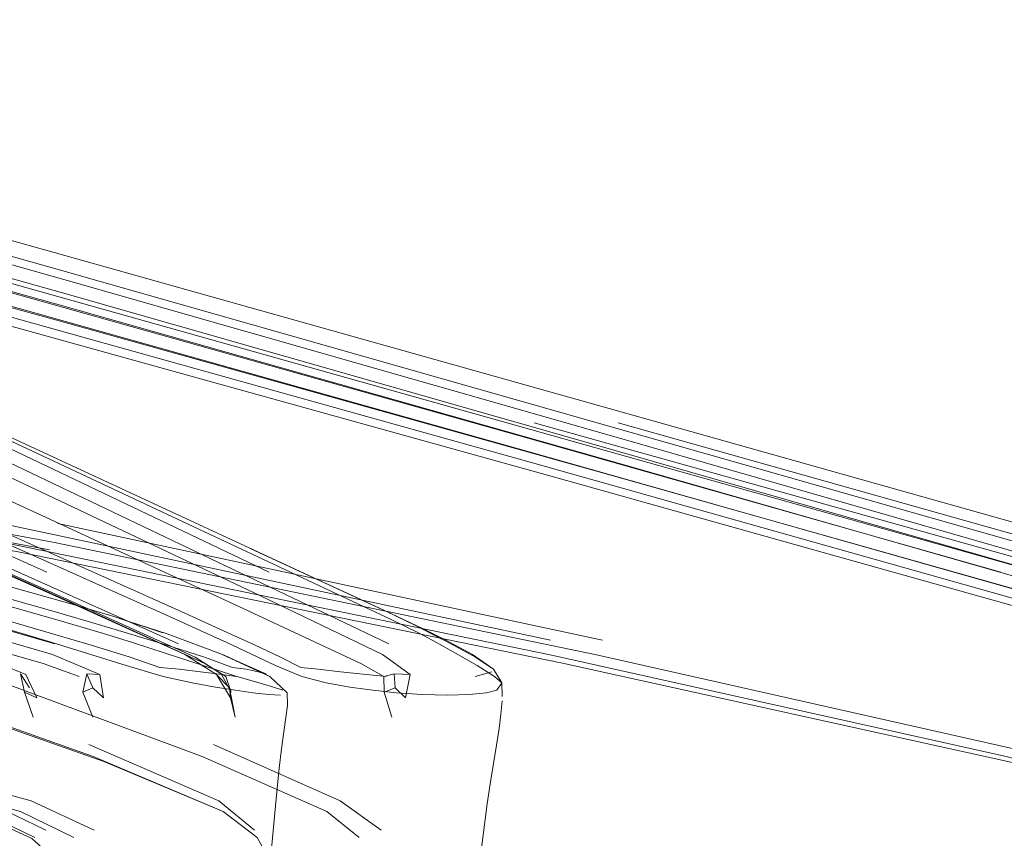
# Model space of a CAD drawing. Units: metres. Extents: x 4.04 to 12.35, y -7.86 to -0.51.
# Drawn here: x 5.29 to 5.41, y -7.78 to -7.68 of the extents above; entities that cross this region are included whole.
import ezdxf

# ---------------------------------------------------------------- set-up
doc = ezdxf.new("R2010")
doc.units = ezdxf.units.M
doc.header["$MEASUREMENT"] = 0

# ---------------------------------------------------------------- blocks, each defined once
blk = doc.blocks.new('261520b0-5f89-475d-a000-3a90f008c87b')
at = {"color": 18, "lineweight": 9, "true_color": 0x000000}
for p, q in [((5.32945, -7.75859), (5.33215, -7.7589)), ((5.31944, -7.76437), (5.31885, -7.76204))]:
    blk.add_line(p, q, dxfattribs=at)
for points in [[(5.31718, -7.75925), (5.31334, -7.75684), (5.2977, -7.74977), (5.26174, -7.73372), (5.21862, -7.71464), (5.18326, -7.69929), (5.15942, -7.68918)], [(5.319, -7.7544), (5.3166, -7.75331), (5.3129, -7.75164), (5.29747, -7.74474)], [(5.31231, -7.75262), (5.31602, -7.7543), (5.3184, -7.7554), (5.32429, -7.75816), (5.32747, -7.75949)], [(5.32945, -7.75859), (5.32735, -7.75838), (5.3249, -7.75714), (5.32176, -7.75567), (5.319, -7.7544)], [(5.34601, -7.75668), (5.34862, -7.75816), (5.35071, -7.75949), (5.35161, -7.76026)], [(5.34808, -7.75681), (5.35062, -7.75859), (5.35161, -7.76026), (5.35165, -7.7619)], [(5.35027, -7.75838)], [(5.32747, -7.75949), (5.33041, -7.76026), (5.33326, -7.76075), (5.33602, -7.76114), (5.3389, -7.76145), (5.34203, -7.76167), (5.34509, -7.76175), (5.34772, -7.76167), (5.34974, -7.76145)], [(5.33215, -7.7589), (5.33487, -7.75921), (5.3377, -7.75948)], [(5.35042, -7.7589), (5.3484, -7.75948)], [(5.35161, -7.76026), (5.35099, -7.76114), (5.34974, -7.76145)], [(5.35095, -7.76778), (5.35127, -7.76575), (5.3515, -7.76401), (5.35163, -7.76241)], [(5.35095, -7.76778), (5.35059, -7.76997), (5.35024, -7.77218), (5.34985, -7.77485), (5.34938, -7.7783), (5.34895, -7.78171), (5.3487, -7.78431)], [(5.32208, -7.77892), (5.32349, -7.78144), (5.32438, -7.78447), (5.3248, -7.78757)]]:
    blk.add_lwpolyline(points, dxfattribs=at)
blk.add_lwpolyline([(5.31875, -7.76085), (5.31885, -7.76204), (5.31718, -7.75925)], close=True, dxfattribs=at)
blk = doc.blocks.new('8b67879d-e9cf-4e0e-bcea-b3daa9ad56fe')
at = {"color": 18, "lineweight": 9, "true_color": 0x000000}
blk.add_line((5.31774, -7.75915), (5.31575, -7.7579), dxfattribs=at)
for points in [[(5.31895, -7.76138), (5.31774, -7.75915), (5.31461, -7.75715), (5.2992, -7.75018), (5.26362, -7.73425), (5.22085, -7.71529), (5.1856, -7.70002), (5.16176, -7.68995), (5.15041, -7.68546), (5.14788, -7.68461)], [(5.31895, -7.76138), (5.31828, -7.75949)], [(5.31875, -7.76085), (5.31944, -7.76437)]]:
    blk.add_lwpolyline(points, dxfattribs=at)
blk = doc.blocks.new('d69f7e6e-7de0-4651-bf29-cd5253565ca3')
at = {"color": 18, "lineweight": 9, "true_color": 0x000000}
for points in [[(5.31828, -7.75949), (5.31575, -7.7579), (5.30063, -7.75101), (5.26543, -7.73521), (5.22301, -7.71639), (5.18782, -7.7012), (5.16392, -7.69119), (5.15255, -7.68674), (5.14878, -7.68614), (5.14636, -7.68523)], [(5.33768, -7.75164), (5.34117, -7.75331), (5.34329, -7.7544), (5.3457, -7.75567), (5.34841, -7.75714), (5.35027, -7.75838)], [(5.30178, -7.76768), (5.31745, -7.77449), (5.32176, -7.77801)]]:
    blk.add_lwpolyline(points, dxfattribs=at)
blk = doc.blocks.new('b8611303-37bc-4a8c-a309-2fb56d777819')
at = {"color": 18, "lineweight": 9, "true_color": 0x000000}
for points in [[(5.1488, -7.68026), (5.15959, -7.68477), (5.18299, -7.69502), (5.21809, -7.71056), (5.29676, -7.74565), (5.31231, -7.75262)], [(5.3126, -7.75553), (5.26082, -7.73238), (5.21755, -7.71321), (5.1821, -7.69779), (5.15829, -7.68765), (5.14703, -7.68302)], [(5.15859, -7.72388), (5.16906, -7.72669), (5.1921, -7.73306), (5.22638, -7.74331), (5.26772, -7.75687), (5.3023, -7.76912), (5.31797, -7.77577), (5.32208, -7.77892)], [(5.33768, -7.75164), (5.32125, -7.74404), (5.33617, -7.75092), (5.33976, -7.7526), (5.34211, -7.75374), (5.34486, -7.75511), (5.34808, -7.75681)]]:
    blk.add_lwpolyline(points, dxfattribs=at)
blk = doc.blocks.new('f7e16c19-6709-4f11-8a17-8fdd08bf06d2')
at = {"color": 18, "lineweight": 9, "true_color": 0x000000}
blk.add_line((5.30359, -7.76973), (5.31797, -7.77577), dxfattribs=at)
blk = doc.blocks.new('73c546ef-5979-4da2-9146-c5f70cbe1401')
at = {"color": 18, "lineweight": 9, "true_color": 0x000000}
blk.add_lwpolyline([(5.34601, -7.75668), (5.34374, -7.7554), (5.3417, -7.7543), (5.33826, -7.75262)], dxfattribs=at)
blk = doc.blocks.new('8bd02b9e-2c5e-46dc-84ef-563cf17789a2')
at = {"color": 18, "lineweight": 9, "true_color": 0x000000}
blk.add_lwpolyline([(5.31682, -7.76768), (5.3321, -7.77449), (5.33703, -7.77801)], dxfattribs=at)
blk = doc.blocks.new('8f76b4c9-ab48-49d0-875b-c8cdf318fed5')
at = {"color": 18, "lineweight": 9, "true_color": 0x000000}
blk.add_lwpolyline([(5.18578, -7.72669), (5.20876, -7.73306), (5.24247, -7.74331), (5.28235, -7.75687), (5.31546, -7.76912), (5.33048, -7.77577), (5.33437, -7.77892)], dxfattribs=at)
blk = doc.blocks.new('7736602c-a8ec-4168-8c11-72c01c0429cd')
at = {"color": 18, "lineweight": 9, "true_color": 0x000000}
blk.add_line((5.33741, -7.76138), (5.33832, -7.76437), dxfattribs=at)
blk = doc.blocks.new('9aa44c19-e3e3-495f-a08a-f67d8676de6a')
at = {"color": 18, "lineweight": 9, "true_color": 0x000000}
blk.add_lwpolyline([(5.33997, -7.76204), (5.33872, -7.76085), (5.33862, -7.75915), (5.34055, -7.75925)], close=True, dxfattribs=at)
blk = doc.blocks.new('dfbe2795-6ff9-4ac3-9097-7b2c11d490b7')
at = {"color": 18, "lineweight": 9, "true_color": 0x000000}
blk.add_lwpolyline([(5.33872, -7.76085), (5.33741, -7.76138), (5.33737, -7.75949), (5.33862, -7.75915)], dxfattribs=at)
blk = doc.blocks.new('cfec7c7c-227b-4bf1-b0a6-ee97fb75bb99')
at = {"color": 18, "lineweight": 9, "true_color": 0x000000}
blk.add_lwpolyline([(5.24442, -7.71639), (5.28552, -7.73521), (5.31978, -7.75101), (5.33458, -7.7579), (5.33737, -7.75949)], dxfattribs=at)
blk = doc.blocks.new('4c2c0aff-1a1a-42d2-8eef-090e5450125b')
at = {"color": 18, "lineweight": 9, "true_color": 0x000000}
blk.add_lwpolyline([(5.34055, -7.75925), (5.33722, -7.75684), (5.32249, -7.74977), (5.28854, -7.73372)], dxfattribs=at)
blk = doc.blocks.new('17af8cf4-5943-41a1-8273-9253fddf64ba')
at = {"color": 18, "lineweight": 9, "true_color": 0x000000}
blk.add_line((5.28852, -7.72888), (5.33768, -7.75164), dxfattribs=at)
blk = doc.blocks.new('12b70df0-a0dc-4e05-847e-fc7d267589a6')
at = {"color": 18, "lineweight": 9, "true_color": 0x000000}
for points in [[(5.18403, -7.68026), (5.1935, -7.68477), (5.32346, -7.74565), (5.33826, -7.75262)], [(5.18174, -7.68182), (5.18418, -7.68302), (5.19394, -7.68765), (5.21585, -7.69779), (5.2489, -7.71321), (5.28941, -7.73238), (5.33796, -7.75553)]]:
    blk.add_lwpolyline(points, dxfattribs=at)
blk = doc.blocks.new('e8657932-e3aa-4c7a-be2c-5963e2c92a1e')
at = {"color": 18, "lineweight": 9, "true_color": 0x000000}
blk.add_lwpolyline([(5.13717, -7.6806), (5.14029, -7.68038), (5.14342, -7.6803), (5.14746, -7.68137), (5.15842, -7.68593), (5.18209, -7.69612), (5.21749, -7.71161), (5.26067, -7.73079), (5.29668, -7.7469)], dxfattribs=at)
blk = doc.blocks.new('69fde12a-675e-4ea1-96b7-68e7e516f102')
at = {"color": 18, "lineweight": 9, "true_color": 0x000000}
blk.add_line((5.26197, -7.72888), (5.29747, -7.74474), dxfattribs=at)
blk = doc.blocks.new('a68756ef-c117-4fb6-8f61-60de41d3ac87')
at = {"color": 18, "lineweight": 9, "true_color": 0x000000}
blk.add_lwpolyline([(5.30359, -7.76973), (5.26924, -7.75765), (5.2281, -7.7442)], dxfattribs=at)
blk = doc.blocks.new('4680dd24-e8b1-4a02-ad96-1fa5ef435514')
at = {"color": 18, "lineweight": 9, "true_color": 0x000000}
blk.add_lwpolyline([(5.21615, -7.69612), (5.24913, -7.71161), (5.28964, -7.73079), (5.32352, -7.7469)], dxfattribs=at)
blk = doc.blocks.new('c93ed2cb-7770-4d9b-bb30-24871ec0cfbf')
at = {"color": 18, "lineweight": 9, "true_color": 0x000000}
for points in [[(5.18469, -7.68038), (5.1866, -7.6803), (5.19125, -7.68137), (5.24391, -7.69612), (5.29876, -7.71161), (5.36597, -7.73079), (5.4221, -7.7469)], [(5.19122, -7.68026), (5.20736, -7.68477), (5.29864, -7.71056), (5.42209, -7.74565), (5.4465, -7.75262)], [(5.19027, -7.68302), (5.24361, -7.69779), (5.29857, -7.71321), (5.36583, -7.73238)], [(5.1712, -7.72406), (5.17671, -7.724), (5.18205, -7.72419), (5.18812, -7.72494), (5.20499, -7.72772), (5.2422, -7.73404), (5.29701, -7.7442)]]:
    blk.add_lwpolyline(points, dxfattribs=at)
blk = doc.blocks.new('48eee5dd-62a8-4b5d-adb3-c7bbe1e05298')
at = {"color": 18, "lineweight": 9, "true_color": 0x000000}
blk.add_lwpolyline([(5.36327, -7.72679), (5.24184, -7.69268), (5.20461, -7.68213), (5.24123, -7.69252)], dxfattribs=at)
blk = doc.blocks.new('8decc26e-50a6-44b9-a6c5-d6c69ceb5a12')
at = {"color": 18, "lineweight": 9, "true_color": 0x000000}
blk.add_lwpolyline([(5.44609, -7.75684), (5.4217, -7.74977), (5.36552, -7.73372), (5.29819, -7.71464), (5.24303, -7.69929)], dxfattribs=at)
blk = doc.blocks.new('d707b519-05d7-4fb8-8b04-2c451d6efa93')
at = {"color": 18, "lineweight": 9, "true_color": 0x000000}
for points in [[(5.24201, -7.7012), (5.29746, -7.71639), (5.36478, -7.73521), (5.4208, -7.75101)], [(5.2013, -7.72803), (5.23853, -7.73434), (5.29344, -7.74449), (5.35894, -7.75789), (5.41341, -7.7699)], [(5.24271, -7.73306), (5.2976, -7.74331), (5.36303, -7.75687), (5.41751, -7.76912), (5.44221, -7.77577), (5.44865, -7.77892)]]:
    blk.add_lwpolyline(points, dxfattribs=at)
blk = doc.blocks.new('51a2fa16-3685-4659-a65f-0acb945ac9b4')
at = {"color": 18, "lineweight": 9, "true_color": 0x000000}
for points in [[(5.23072, -7.69779), (5.19337, -7.68765), (5.17608, -7.68302), (5.17029, -7.68182), (5.17158, -7.6803), (5.17695, -7.68137), (5.1938, -7.68593), (5.2309, -7.69612), (5.28668, -7.71161), (5.3549, -7.73079), (5.41185, -7.7469)], [(5.43659, -7.75262), (5.41189, -7.74565), (5.28697, -7.71056), (5.23133, -7.69502), (5.1944, -7.68477), (5.17776, -7.68026)]]:
    blk.add_lwpolyline(points, dxfattribs=at)
blk = doc.blocks.new('7b891ad1-2c95-4c8b-9cca-736034f99e03')
at = {"color": 18, "lineweight": 9, "true_color": 0x000000}
blk.add_lwpolyline([(5.43697, -7.75684), (5.41223, -7.74977), (5.35529, -7.73372), (5.28702, -7.71464), (5.23108, -7.69929), (5.19354, -7.68918)], dxfattribs=at)
blk = doc.blocks.new('f10ebe17-273b-416a-b97a-acfe48090007')
at = {"color": 18, "lineweight": 9, "true_color": 0x000000}
blk.add_line((5.36376, -7.7551), (5.29803, -7.74103), dxfattribs=at)
blk = doc.blocks.new('f244cbea-dcb1-4580-bae0-6e2c08f8a3d7')
at = {"color": 18, "lineweight": 9, "true_color": 0x000000}
blk.add_lwpolyline([(5.44396, -7.77892), (5.43744, -7.77577), (5.41249, -7.76912), (5.35744, -7.75687), (5.29145, -7.74331), (5.23634, -7.73306)], dxfattribs=at)
blk = doc.blocks.new('0f7632e3-3dff-4c06-bb65-45b1b1c47058')
at = {"color": 18, "lineweight": 9, "true_color": 0x000000}
blk.add_lwpolyline([(5.41348, -7.75101), (5.35711, -7.73521), (5.28928, -7.71639), (5.23327, -7.7012)], dxfattribs=at)
blk = doc.blocks.new('87a13305-c02c-4673-893b-5db43f8c5583')
at = {"color": 18, "lineweight": 9, "true_color": 0x000000}
blk.add_lwpolyline([(5.43669, -7.75553), (5.35491, -7.73238), (5.2866, -7.71321), (5.23072, -7.69779)], dxfattribs=at)
blk = doc.blocks.new('50ce48ce-a002-41a4-8fdb-ca4b6976fc87')
at = {"color": 18, "lineweight": 9, "true_color": 0x000000}
blk.add_line((5.36583, -7.73238), (5.44638, -7.75553), dxfattribs=at)
blk = doc.blocks.new('29036d3f-18f7-4905-a306-8850905e5169')
at = {"color": 18, "lineweight": 9, "true_color": 0x000000}
blk.add_line((5.36565, -7.72888), (5.44628, -7.75164), dxfattribs=at)
blk = doc.blocks.new('6bf98281-d29c-40e5-ac5a-34397a2046e4')
at = {"color": 18, "lineweight": 9, "true_color": 0x000000}
blk.add_line((5.29124, -7.74103), (5.3575, -7.7551), dxfattribs=at)
blk = doc.blocks.new('176f5603-7b9c-46ee-b5aa-1f0f4e6c71e2')
at = {"color": 18, "lineweight": 9, "true_color": 0x000000}
blk.add_lwpolyline([(5.36327, -7.72679), (5.44257, -7.74909), (5.44873, -7.75085)], dxfattribs=at)
blk = doc.blocks.new('f24eed48-4e19-40c2-a560-7b69ba8e9f26')
at = {"color": 18, "lineweight": 9, "true_color": 0x000000}
blk.add_line((5.35551, -7.72888), (5.43682, -7.75164), dxfattribs=at)
blk = doc.blocks.new('7d4895d8-3a5f-4246-afb3-c9867d6c7fd4')
at = {"color": 18, "lineweight": 9, "true_color": 0x000000}
blk.add_lwpolyline([(5.31706, -7.76075), (5.31424, -7.76026), (5.31073, -7.75949), (5.30626, -7.75816)], dxfattribs=at)
blk = doc.blocks.new('da5281c4-bf37-44fa-8db0-3c8c78e10ba2')
at = {"color": 18, "lineweight": 9, "true_color": 0x000000}
blk.add_lwpolyline([(5.31266, -7.75859), (5.31034, -7.75838), (5.30674, -7.75714)], dxfattribs=at)
blk = doc.blocks.new('9e95ef38-846e-484e-bddf-c632db860e87')
at = {"color": 18, "lineweight": 9, "true_color": 0x000000}
for points in [[(5.30626, -7.75816), (5.29735, -7.7554), (5.29371, -7.7543), (5.28788, -7.75262)], [(5.31266, -7.75859), (5.31524, -7.7589), (5.31752, -7.75921), (5.31953, -7.75948)]]:
    blk.add_lwpolyline(points, dxfattribs=at)
blk = doc.blocks.new('c94d9725-674a-4c4f-a0c7-4b1393fbd05c')
at = {"color": 18, "lineweight": 9, "true_color": 0x000000}
for points in [[(5.28811, -7.75164), (5.29397, -7.75331), (5.29767, -7.7544), (5.30192, -7.75567), (5.30674, -7.75714)], [(5.31706, -7.76075), (5.31946, -7.76114), (5.32156, -7.76145), (5.32345, -7.76167), (5.32488, -7.76175)]]:
    blk.add_lwpolyline(points, dxfattribs=at)
blk = doc.blocks.new('e08f2be3-6cad-4c5b-80c2-f93ddcca6640')
at = {"color": 18, "lineweight": 9, "true_color": 0x000000}
for points in [[(5.26352, -7.74977), (5.28826, -7.75684), (5.29417, -7.75925)], [(5.29461, -7.76085), (5.29353, -7.75915), (5.29399, -7.76138), (5.29548, -7.76204), (5.29417, -7.75925)]]:
    blk.add_lwpolyline(points, dxfattribs=at)
blk = doc.blocks.new('fca4dcac-579d-463d-8cb6-22baebc20a03')
at = {"color": 18, "lineweight": 9, "true_color": 0x000000}
blk.add_line((5.29505, -7.76437), (5.29399, -7.76138), dxfattribs=at)
blk = doc.blocks.new('85bc802c-ea6e-46b6-8f44-9cd1c3616b16')
at = {"color": 18, "lineweight": 9, "true_color": 0x000000}
blk.add_lwpolyline([(5.2641, -7.76768), (5.28921, -7.77449), (5.29656, -7.77801)], dxfattribs=at)
blk = doc.blocks.new('34f41226-7df3-49d4-9f2e-6c0af86185b0')
at = {"color": 18, "lineweight": 9, "true_color": 0x000000}
blk.add_lwpolyline([(5.32488, -7.76175)], dxfattribs=at)
blk = doc.blocks.new('7e34cc5a-d55c-4191-8794-064c4c65319d')
at = {"color": 18, "lineweight": 9, "true_color": 0x000000}
blk.add_lwpolyline([(5.29525, -7.77892), (5.28873, -7.77577), (5.26378, -7.76912)], dxfattribs=at)
blk = doc.blocks.new('f5b2b848-b60d-4a09-ae2c-7f8bcf83e328')
at = {"color": 18, "lineweight": 9, "true_color": 0x000000}
blk.add_lwpolyline([(5.29863, -7.78374), (5.29735, -7.78122), (5.29489, -7.77904), (5.28865, -7.77616), (5.26394, -7.76973)], dxfattribs=at)
blk = doc.blocks.new('337a561e-c617-43b3-8c91-67b14756933f')
at = {"color": 18, "lineweight": 9, "true_color": 0x000000}
blk.add_lwpolyline([(5.3231, -7.78716), (5.32334, -7.78526), (5.32358, -7.78284), (5.3242, -7.77592), (5.32448, -7.77301), (5.32475, -7.77053), (5.32503, -7.76819)], dxfattribs=at)
blk = doc.blocks.new('cc623258-6730-499d-9ea0-fba1a7c503f5')
at = {"color": 18, "lineweight": 9, "true_color": 0x000000}
blk.add_lwpolyline([(5.32503, -7.76819), (5.32529, -7.76614), (5.32554, -7.76443), (5.32575, -7.76299), (5.3257, -7.76145), (5.32362, -7.75948)], dxfattribs=at)
blk = doc.blocks.new('61c729c2-5645-4d55-964a-d8a0d05ed4ba')
at = {"color": 18, "lineweight": 9, "true_color": 0x000000}
blk.add_lwpolyline([(5.31556, -7.75816), (5.31961, -7.75949), (5.32233, -7.76026), (5.32406, -7.76075), (5.32517, -7.76114)], dxfattribs=at)
blk = doc.blocks.new('a9681e94-23a1-470a-9c25-3a3bb8c8ed2e')
at = {"color": 18, "lineweight": 9, "true_color": 0x000000}
for points in [[(5.31794, -7.75685), (5.32362, -7.75948), (5.31808, -7.75689), (5.31123, -7.75435), (5.30547, -7.7525), (5.31069, -7.75421), (5.30476, -7.75224), (5.30002, -7.75085)], [(5.32075, -7.75859), (5.32221, -7.7589), (5.32319, -7.75921)]]:
    blk.add_lwpolyline(points, dxfattribs=at)
blk = doc.blocks.new('88f1813d-3c50-420f-8d04-ce11037713f0')
at = {"color": 18, "lineweight": 9, "true_color": 0x000000}
blk.add_line((5.32319, -7.75921), (5.31794, -7.75685), dxfattribs=at)
blk.add_lwpolyline([(5.30002, -7.75085), (5.29386, -7.74909), (5.2698, -7.74231)], dxfattribs=at)
blk = doc.blocks.new('b1ecc1c3-0292-4238-a674-c0b7029b8abb')
at = {"color": 18, "lineweight": 9, "true_color": 0x000000}
blk.add_lwpolyline([(5.32075, -7.75859), (5.31909, -7.75838), (5.31572, -7.75714), (5.31107, -7.75567)], dxfattribs=at)
blk = doc.blocks.new('ae6f1737-5a3b-4c97-9a18-3b5373085d78')
at = {"color": 18, "lineweight": 9, "true_color": 0x000000}
blk.add_lwpolyline([(5.2688, -7.76912), (5.2935, -7.77577), (5.29994, -7.77892)], dxfattribs=at)
blk = doc.blocks.new('8456751c-5b95-4844-836d-693fc826a9aa')
at = {"color": 18, "lineweight": 9, "true_color": 0x000000}
blk.add_lwpolyline([(5.26984, -7.76768), (5.29481, -7.77449), (5.3024, -7.77801)], dxfattribs=at)
blk = doc.blocks.new('17af9b57-a7c0-40fc-87d6-f154c2f31c4b')
at = {"color": 18, "lineweight": 9, "true_color": 0x000000}
blk.add_lwpolyline([(5.30352, -7.7543), (5.30703, -7.7554), (5.31098, -7.75668), (5.31556, -7.75816)], dxfattribs=at)
blk = doc.blocks.new('3a86606e-3ac2-4332-9398-9abc90af33fe')
at = {"color": 18, "lineweight": 9, "true_color": 0x000000}
blk.add_line((5.30226, -7.76437), (5.30104, -7.76138), dxfattribs=at)
blk = doc.blocks.new('0cc1a8a5-2208-48ed-be59-3ce07850662b')
at = {"color": 18, "lineweight": 9, "true_color": 0x000000}
blk.add_lwpolyline([(5.30104, -7.76138), (5.30223, -7.76085), (5.30151, -7.75915)], close=True, dxfattribs=at)
blk = doc.blocks.new('623e9fd7-1d1b-4fff-b0f8-eed3e952c1f1')
at = {"color": 18, "lineweight": 9, "true_color": 0x000000}
blk.add_lwpolyline([(5.27315, -7.74474), (5.29757, -7.75164), (5.30335, -7.75331), (5.30695, -7.7544), (5.31107, -7.75567)], dxfattribs=at)
blk = doc.blocks.new('0a7f11a3-a0db-4186-ad84-c1f3fe26635e')
at = {"color": 18, "lineweight": 9, "true_color": 0x000000}
for points in [[(5.30059, -7.75949), (5.29624, -7.7579), (5.27209, -7.75101), (5.21607, -7.73521), (5.14875, -7.71639), (5.0933, -7.7012)], [(5.30151, -7.75915), (5.30309, -7.75925), (5.30355, -7.76204), (5.30223, -7.76085)]]:
    blk.add_lwpolyline(points, dxfattribs=at)
blk = doc.blocks.new('8b5f59d3-703c-4348-80f6-7572e52fc293')
at = {"color": 18, "lineweight": 9, "true_color": 0x000000}
blk.add_lwpolyline([(5.27299, -7.74977), (5.29738, -7.75684), (5.30309, -7.75925)], dxfattribs=at)
blk = doc.blocks.new('3a43e34f-ddc3-4d60-acef-14e9bab19d6d')
at = {"color": 18, "lineweight": 9, "true_color": 0x000000}
blk.add_lwpolyline([(5.2172, -7.72966), (5.29779, -7.75262), (5.30352, -7.7543)], dxfattribs=at)
blk = doc.blocks.new('de40f9d6-d133-478e-9b72-b28ec4ae83c2')
at = {"color": 18, "lineweight": 9, "true_color": 0x000000}
blk.add_line((5.29767, -7.75553), (5.21712, -7.73238), dxfattribs=at)
blk = doc.blocks.new('d05725a2-109d-455b-b15b-4c19dd8dc4c3')
for name in ['a68756ef-c117-4fb6-8f61-60de41d3ac87', '69fde12a-675e-4ea1-96b7-68e7e516f102', '4680dd24-e8b1-4a02-ad96-1fa5ef435514', 'c93ed2cb-7770-4d9b-bb30-24871ec0cfbf', '3a86606e-3ac2-4332-9398-9abc90af33fe', '3a43e34f-ddc3-4d60-acef-14e9bab19d6d', 'd707b519-05d7-4fb8-8b04-2c451d6efa93', '48eee5dd-62a8-4b5d-adb3-c7bbe1e05298', '85bc802c-ea6e-46b6-8f44-9cd1c3616b16', 'f5b2b848-b60d-4a09-ae2c-7f8bcf83e328', '0a7f11a3-a0db-4186-ad84-c1f3fe26635e', '88f1813d-3c50-420f-8d04-ce11037713f0', 'b1ecc1c3-0292-4238-a674-c0b7029b8abb', 'ae6f1737-5a3b-4c97-9a18-3b5373085d78', '623e9fd7-1d1b-4fff-b0f8-eed3e952c1f1', '8b5f59d3-703c-4348-80f6-7572e52fc293', '337a561e-c617-43b3-8c91-67b14756933f', '61c729c2-5645-4d55-964a-d8a0d05ed4ba', 'fca4dcac-579d-463d-8cb6-22baebc20a03', 'de40f9d6-d133-478e-9b72-b28ec4ae83c2', '29036d3f-18f7-4905-a306-8850905e5169', 'f24eed48-4e19-40c2-a560-7b69ba8e9f26', 'a9681e94-23a1-470a-9c25-3a3bb8c8ed2e', '8decc26e-50a6-44b9-a6c5-d6c69ceb5a12', '6bf98281-d29c-40e5-ac5a-34397a2046e4', '0f7632e3-3dff-4c06-bb65-45b1b1c47058', '8456751c-5b95-4844-836d-693fc826a9aa', '9aa44c19-e3e3-495f-a08a-f67d8676de6a', '4c2c0aff-1a1a-42d2-8eef-090e5450125b', '12b70df0-a0dc-4e05-847e-fc7d267589a6', '73c546ef-5979-4da2-9146-c5f70cbe1401', 'cfec7c7c-227b-4bf1-b0a6-ee97fb75bb99', 'b8611303-37bc-4a8c-a309-2fb56d777819', 'd69f7e6e-7de0-4651-bf29-cd5253565ca3', '8f76b4c9-ab48-49d0-875b-c8cdf318fed5', '7e34cc5a-d55c-4191-8794-064c4c65319d', 'da5281c4-bf37-44fa-8db0-3c8c78e10ba2', '9e95ef38-846e-484e-bddf-c632db860e87', 'f7e16c19-6709-4f11-8a17-8fdd08bf06d2', '7736602c-a8ec-4168-8c11-72c01c0429cd', 'e8657932-e3aa-4c7a-be2c-5963e2c92a1e', 'f244cbea-dcb1-4580-bae0-6e2c08f8a3d7', '34f41226-7df3-49d4-9f2e-6c0af86185b0', '51a2fa16-3685-4659-a65f-0acb945ac9b4', 'f10ebe17-273b-416a-b97a-acfe48090007', '8b67879d-e9cf-4e0e-bcea-b3daa9ad56fe', '261520b0-5f89-475d-a000-3a90f008c87b', '7b891ad1-2c95-4c8b-9cca-736034f99e03', '87a13305-c02c-4673-893b-5db43f8c5583', '176f5603-7b9c-46ee-b5aa-1f0f4e6c71e2', '17af8cf4-5943-41a1-8273-9253fddf64ba', '0cc1a8a5-2208-48ed-be59-3ce07850662b', '50ce48ce-a002-41a4-8fdb-ca4b6976fc87', 'e08f2be3-6cad-4c5b-80c2-f93ddcca6640', 'dfbe2795-6ff9-4ac3-9097-7b2c11d490b7', '7d4895d8-3a5f-4246-afb3-c9867d6c7fd4', 'c94d9725-674a-4c4f-a0c7-4b1393fbd05c', '17af9b57-a7c0-40fc-87d6-f154c2f31c4b', 'cc623258-6730-499d-9ea0-fba1a7c503f5', '8bd02b9e-2c5e-46dc-84ef-563cf17789a2']:
    blk.add_blockref(name, (0, 0))

msp = doc.modelspace()

# ---------------------------------------------------------------- block references
msp.add_blockref('d05725a2-109d-455b-b15b-4c19dd8dc4c3', (0, 0))

doc.saveas('drawing.dxf')
